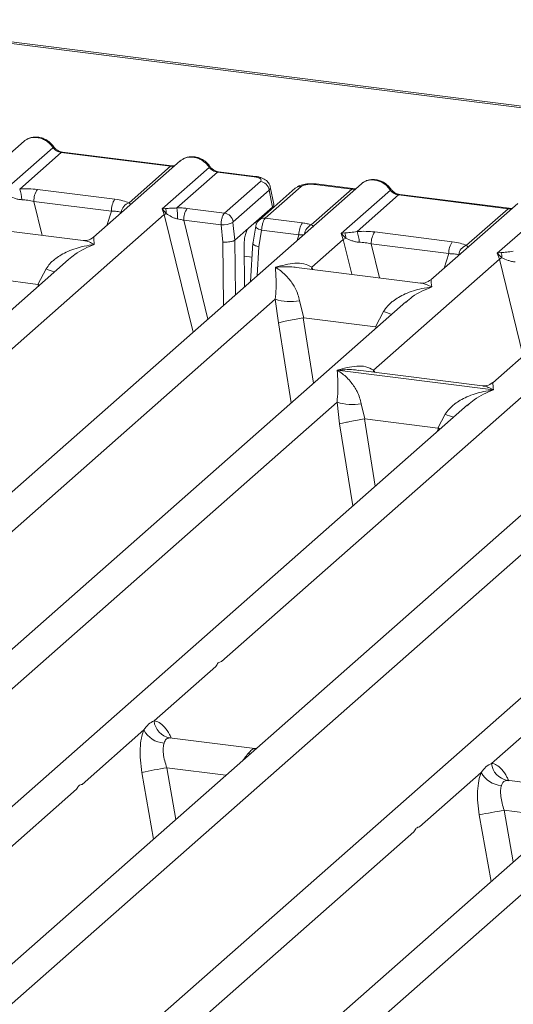
# Model space of a CAD drawing. Units: millimetres. Extents: x 5 to 415, y 5 to 292.
# Drawn here: x 324 to 328, y 121 to 130 of the extents above; entities that cross this region are included whole.
import ezdxf

# ---------------------------------------------------------------- set-up
doc = ezdxf.new("R2010")
doc.units = ezdxf.units.MM

msp = doc.modelspace()

# ---------------------------------------------------------------- linework, layer by layer
at = {"color": 7, "linetype": 'Continuous', "lineweight": 15}
for p, q in [((339.70113, 128.00915), (284.97939, 134.90344)), ((339.73238, 128.02148), (285.01064, 134.91578)), ((323.91302, 129.09894), (322.21783, 127.60392)), ((323.72132, 128.6311), (324.18279, 129.03808)), ((324.25971, 128.99314), (323.87164, 128.6509)), ((325.2838, 128.86412), (324.25971, 128.99314)), ((325.29473, 128.86844), (324.27065, 128.99746)), ((325.3746, 128.9148), (324.56274, 128.1988)), ((324.89573, 128.52187), (325.2838, 128.86412)), ((325.2042, 128.46574), (325.64438, 128.85394)), ((325.7213, 128.809), (325.3423, 128.47475)), ((326.06664, 128.76549), (325.7213, 128.809)), ((326.07758, 128.76981), (325.73223, 128.81332)), ((327.07004, 128.70119), (316.6604, 119.52076)), ((325.78756, 128.42599), (326.12426, 128.72294)), ((326.63389, 128.69402), (326.97923, 128.65051)), ((326.99017, 128.65483), (326.64482, 128.69834)), ((324.0373, 128.6465), (324.76276, 128.55511)), ((326.20532, 128.64172), (325.86861, 128.34477)), ((326.44837, 128.65795), (326.11166, 128.361)), ((326.50624, 128.67482), (326.16954, 128.37787)), ((326.23696, 128.48179), (326.20532, 128.64172)), ((326.24866, 128.50812), (326.21634, 128.67147)), ((326.60024, 128.31627), (326.97923, 128.65051)), ((326.87834, 128.23335), (327.33981, 128.64033)), ((327.41673, 128.59539), (327.02866, 128.25315)), ((327.41673, 128.59539), (328.44082, 128.46637)), ((328.45176, 128.47069), (327.42767, 128.59971)), ((324.7297, 128.44372), (324.00424, 128.53512)), ((328.53162, 128.51705), (327.71976, 127.80105)), ((315.69999, 120.01144), (325.22479, 128.41152)), ((325.23526, 128.46942), (325.2042, 128.46574)), ((325.22479, 128.41152), (325.2042, 128.46574)), ((325.2042, 128.46574), (325.24331, 128.42143)), ((325.78756, 128.42599), (325.43924, 128.46988)), ((326.01241, 128.28376), (326.23696, 128.48179)), ((328.05275, 128.12413), (328.44082, 128.46637)), ((328.33993, 128.04921), (328.8014, 128.45619)), ((324.46643, 128.16903), (323.30491, 128.31536)), ((325.75526, 128.31451), (325.40617, 128.35849)), ((325.7728, 128.15329), (325.75526, 128.31451)), ((325.88519, 128.17158), (325.86717, 128.33725)), ((326.16954, 128.37787), (326.51786, 128.33399)), ((329.99321, 128.33291), (328.29802, 126.83789)), ((326.01241, 128.28376), (325.88542, 128.17176)), ((326.08023, 128.30227), (326.05246, 128.13369)), ((326.11004, 128.1108), (326.13571, 128.26658)), ((326.13571, 128.26658), (326.48479, 128.2226)), ((326.91281, 128.23952), (326.87834, 128.23335)), ((326.8985, 128.17876), (326.87834, 128.23335)), ((326.87834, 128.23335), (326.92285, 128.19204)), ((327.19433, 128.24876), (327.91979, 128.15736)), ((325.88519, 128.17158), (325.88542, 128.17176)), ((325.9754, 127.73581), (325.97213, 128.13477)), ((326.05407, 128.14605), (326.03257, 127.78623)), ((326.60382, 127.91887), (326.8985, 128.17876)), ((327.16126, 128.13737), (327.88672, 128.04598)), ((328.3744, 128.05538), (328.33993, 128.04921)), ((328.36009, 127.99461), (328.33993, 128.04921)), ((328.33993, 128.04921), (328.38443, 128.0079)), ((324.3284, 127.99214), (316.01116, 120.65702)), ((324.32972, 127.99047), (324.31978, 127.98225)), ((327.18208, 126.95571), (328.36009, 127.99461)), ((333.15023, 127.93516), (322.7406, 118.75472)), ((324.04278, 127.75856), (324.11895, 127.90335)), ((327.62345, 127.77128), (326.46194, 127.91762)), ((323.37195, 127.84308), (324.04278, 127.75856)), ((324.04905, 127.75686), (324.04278, 127.75856)), ((327.48542, 127.59439), (319.16819, 120.25927)), ((321.78018, 119.2454), (331.30498, 127.64549)), ((322.83536, 124.5954), (326.26341, 127.61866)), ((326.26341, 127.61866), (326.29172, 127.3971)), ((326.48873, 127.60478), (326.52898, 127.44533)), ((327.48675, 127.59272), (327.4768, 127.5845)), ((327.19981, 127.36081), (327.27597, 127.5056)), ((326.52898, 127.44533), (326.52255, 127.44523)), ((326.52898, 127.44533), (327.19981, 127.36081)), ((327.20607, 127.35911), (327.19981, 127.36081)), ((330.40859, 127.2261), (322.09136, 119.89099)), ((325.75853, 124.22712), (329.18658, 127.25037)), ((326.84353, 126.95454), (326.84273, 126.95436)), ((326.84329, 126.95485), (326.84353, 126.95454)), ((328.30407, 126.77053), (326.84353, 126.95454)), ((328.20171, 126.80812), (327.0402, 126.95446)), ((333.56562, 126.82836), (325.24838, 119.49324)), ((328.30407, 126.77053), (328.30487, 126.77071)), ((328.30431, 126.77022), (328.30407, 126.77053)), ((320.39771, 120.97246), (326.84111, 126.655)), ((326.84111, 126.655), (326.86539, 126.45359)), ((328.06313, 126.63073), (321.51365, 120.85464)), ((327.06643, 126.64113), (327.10111, 126.49836)), ((328.06445, 126.62906), (328.0545, 126.62085)), ((327.10111, 126.49836), (327.09678, 126.49829)), ((327.10111, 126.49836), (327.78483, 126.41221)), ((327.78483, 126.41221), (327.85367, 126.54194)), ((327.78483, 126.41221), (327.78905, 126.41107)), ((327.80512, 126.40319), (327.78905, 126.41107)), ((326.4779, 120.20643), (332.9213, 125.88897)), ((325.12895, 123.67188), (325.70719, 124.18184)), ((328.28597, 123.27413), (328.86421, 123.78409)), ((324.4548, 123.07734), (325.03304, 123.5873)), ((326.07315, 123.41317), (325.2743, 123.51382)), ((326.06423, 123.41403), (326.08465, 123.41274)), ((326.0656, 123.41295), (326.06787, 123.41117)), ((327.61183, 122.67959), (328.19007, 123.18955)), ((329.23018, 123.01542), (328.43133, 123.11607)), ((320.97541, 120.00881), (324.40346, 123.03206)), ((324.13244, 119.61106), (327.56048, 122.63431))]:
    msp.add_line(p, q, dxfattribs=at)
at = {"color": 8, "linetype": 'Continuous', "lineweight": 15}
for p, q in [((324.00424, 128.53512), (324.08178, 128.21749)), ((324.6871, 128.30848), (324.7297, 128.44372)), ((325.22479, 128.41152), (325.49349, 127.31081)), ((325.40617, 128.35849), (325.63209, 127.43304)), ((326.06998, 128.33453), (326.09004, 128.332)), ((326.46841, 128.17061), (326.48479, 128.2226)), ((325.77765, 127.56141), (325.7728, 128.15329)), ((325.88961, 127.66015), (325.88542, 128.17176)), ((326.8985, 128.17876), (326.97813, 127.85258)), ((327.16126, 128.13737), (327.2388, 127.81974)), ((326.09388, 127.8403), (326.11004, 128.1108)), ((327.84412, 127.91073), (327.88672, 128.04598)), ((325.97305, 128.02195), (326.04611, 128.01274)), ((328.36009, 127.99461), (328.58144, 127.08785)), ((326.60382, 127.91887), (326.60088, 127.90011)), ((326.61398, 127.89846), (326.60382, 127.91887)), ((324.04303, 127.74046), (324.04905, 127.75686)), ((326.29172, 127.3971), (326.41316, 126.64874)), ((326.52255, 127.44523), (326.62192, 126.83285)), ((327.20005, 127.34272), (327.20607, 127.35911)), ((327.18208, 126.95571), (327.17914, 126.93695)), ((327.18208, 126.95571), (327.19314, 126.93519)), ((327.09678, 126.49829), (327.19896, 125.86861)), ((326.86539, 126.45359), (326.9902, 125.6845)), ((327.77709, 126.37848), (327.78905, 126.41107)), ((325.28295, 123.51156), (325.27698, 123.51321)), ((326.02833, 123.36307), (326.00942, 123.3657)), ((326.06423, 123.41403), (326.0656, 123.41295)), ((325.01506, 123.18915), (325.1246, 122.56606)), ((325.24815, 123.2328), (325.33304, 122.74989)), ((325.24815, 123.2328), (325.80156, 123.16308)), ((328.43998, 123.11381), (328.434, 123.11546)), ((328.17209, 122.79141), (328.28162, 122.16831)), ((328.40518, 122.83505), (328.49007, 122.35214)), ((328.40518, 122.83505), (328.95858, 122.76533))]:
    msp.add_line(p, q, dxfattribs=at)
at = {"color": 8, "linetype": 'Continuous', "lineweight": 15, "flags": 128}
for points in [[(325.29413, 128.86849), (325.2893, 128.86766), (325.2838, 128.86412)], [(326.06664, 128.76549), (326.07215, 128.76903), (326.07747, 128.76982)], [(326.98957, 128.65489), (326.98474, 128.65405), (326.97923, 128.65051)], [(328.45116, 128.47075), (328.44632, 128.46991), (328.44082, 128.46637)], [(326.13571, 128.26658), (326.12063, 128.27124), (326.1073, 128.27653), (326.09622, 128.28226), (326.08781, 128.28821), (326.08239, 128.29415), (326.08017, 128.29986), (326.08023, 128.30227)]]:
    msp.add_lwpolyline(points, dxfattribs=at)
at = {"color": 7, "linetype": 'Continuous', "lineweight": 15, "flags": 128}
for points in [[(325.29473, 128.86844), (325.29463, 128.86845), (325.29413, 128.86849)], [(326.99017, 128.65483), (326.99007, 128.65484), (326.98957, 128.65489)], [(328.45176, 128.47069), (328.45165, 128.4707), (328.45116, 128.47075)]]:
    msp.add_lwpolyline(points, dxfattribs=at)
at = {"color": 8, "linetype": 'Continuous', "lineweight": 15}
for centre, radius, start, end in [((324.17458, 129.04766), 0.01261, 310.599189, 11.763623), ((324.26952, 128.98432), 0.01319, 85.077411, 138.008977), ((325.63616, 128.86352), 0.01262, 310.615524, 11.71168), ((325.7311, 128.80017), 0.01319, 85.077411, 138.008977), ((326.64369, 128.6852), 0.01319, 85.077411, 138.008977), ((326.49587, 128.60269), 0.07287, 81.816047, 130.686746), ((327.33161, 128.64991), 0.01261, 310.599189, 11.763623), ((327.42654, 128.58657), 0.01319, 85.077411, 138.008977), ((326.15916, 128.30576), 0.07285, 81.813672, 130.854867), ((326.64771, 128.21411), 0.11265, 114.925981, 171.669153), ((324.49637, 128.82367), 0.99471, 247.701532, 252.425423), ((327.6534, 128.42592), 0.99471, 247.701532, 252.425423), ((328.2311, 127.46227), 0.99471, 247.701532, 252.425423)]:
    msp.add_arc(centre, radius, start, end, dxfattribs=at)
at = {"color": 7, "linetype": 'Continuous', "lineweight": 15}
for centre, radius, start, end in [((326.1103, 128.62796), 0.096, 8.238558, 81.638569), ((323.62964, 128.55318), 0.26099, 359.5395, 21.987769), ((324.18339, 128.54254), 0.1793, 144.560865, 182.371342), ((324.90884, 128.45114), 0.1793, 144.560865, 182.371342), ((324.93001, 128.4185), 0.10891, 108.34777, 171.96804), ((325.29647, 128.29981), 0.13273, 113.607556, 122.687842), ((325.13808, 128.42843), 0.10547, 356.19455, 22.86461), ((324.5343, 128.37619), 0.81399, 359.672727, 6.95488), ((325.58532, 128.36591), 0.1793, 144.560865, 182.371342), ((325.7736, 128.33101), 0.096, 8.238558, 81.638569), ((325.76093, 128.57341), 0.25896, 268.743447, 294.219687), ((326.66394, 128.23002), 0.1793, 144.560865, 182.371342), ((326.81679, 128.19443), 0.10609, 358.710686, 25.154199), ((326.78666, 128.15543), 0.26099, 359.5395, 21.987769), ((327.34041, 128.14479), 0.1793, 144.560865, 182.371342), ((327.00007, 128.02154), 0.18717, 114.365746, 122.863187), ((328.06587, 128.05339), 0.1793, 144.560865, 182.371342), ((328.08703, 128.02075), 0.10891, 108.34777, 171.96804), ((328.27837, 128.01028), 0.10609, 358.710686, 25.154199), ((328.46165, 127.83739), 0.18717, 114.365746, 122.863187), ((326.4064, 128.10436), 0.50632, 253.595158, 279.357393), ((326.9841, 127.14071), 0.50632, 253.595159, 279.357397), ((325.30653, 123.68917), 0.17842, 185.561469, 260.467765), ((325.2347, 123.69155), 0.22701, 207.336565, 266.837239), ((328.46355, 123.29142), 0.17842, 185.561469, 260.467765), ((325.96512, 118.75999), 4.52991, 99.106678, 102.106458), ((328.39173, 123.2938), 0.22701, 207.336565, 266.837239), ((329.12214, 118.36224), 4.52991, 99.106678, 102.106458)]:
    msp.add_arc(centre, radius, start, end, dxfattribs=at)
for points, knots in [([(324.18693, 129.05024), (324.1798, 129.05944), (324.16545, 129.07795), (324.13713, 129.10121), (324.10497, 129.1198), (324.06966, 129.13243), (324.03277, 129.13839), (323.99592, 129.13695), (323.96033, 129.12853), (323.93965, 129.1169), (323.92927, 129.11107)], [0, 0, 0, 0, 0.1205022, 0.2424022, 0.3656627, 0.4902431, 0.6160843, 0.7430936, 0.8711311, 1, 1, 1, 1]), ([(323.91306, 129.09738), (323.91535, 129.10005), (323.9207, 129.10629), (323.9284, 129.10974), (323.93281, 129.11172)], [0, 0, 0, 0, 0.426963, 1, 1, 1, 1]), ([(324.27052, 128.99748), (324.26271, 128.999), (324.24701, 129.00206), (324.22407, 129.01369), (324.20303, 129.02963), (324.19232, 129.04334), (324.18693, 129.05024)], [0, 0, 0, 0, 0.24619908, 0.49479813, 0.74608013, 1, 1, 1, 1]), ([(324.18279, 129.03808), (324.18797, 129.03211), (324.19792, 129.02064), (324.21726, 129.00715), (324.23805, 128.99724), (324.25255, 128.9945), (324.25971, 128.99314)], [0, 0, 0, 0, 0.2621122, 0.50343836, 0.75475305, 1, 1, 1, 1]), ([(325.64851, 128.86609), (325.64138, 128.87529), (325.62704, 128.8938), (325.59872, 128.91706), (325.56655, 128.93566), (325.53124, 128.94829), (325.49435, 128.95424), (325.45751, 128.95281), (325.42191, 128.94439), (325.40123, 128.93276), (325.39086, 128.92693)], [0, 0, 0, 0, 0.1205022, 0.2424022, 0.3656627, 0.4902431, 0.6160843, 0.7430936, 0.8711311, 1, 1, 1, 1]), ([(325.32423, 128.87038), (325.32366, 128.87009), (325.31649, 128.86646), (325.30509, 128.8675), (325.2946, 128.86845)], [0, 0, 0, 0, 0.0798653, 1, 1, 1, 1]), ([(325.3944, 128.92757), (325.38999, 128.9256), (325.38229, 128.92215), (325.37693, 128.9159), (325.37464, 128.91323)], [0, 0, 0, 0, 0.5729996, 1, 1, 1, 1]), ([(325.7321, 128.81333), (325.72429, 128.81486), (325.7086, 128.81792), (325.68565, 128.82955), (325.66461, 128.84548), (325.6539, 128.8592), (325.64851, 128.86609)], [0, 0, 0, 0, 0.2461991, 0.4947981, 0.7460801, 1, 1, 1, 1]), ([(325.64438, 128.85394), (325.64956, 128.84797), (325.65951, 128.83649), (325.67885, 128.823), (325.69963, 128.81309), (325.71413, 128.81035), (325.7213, 128.809)], [0, 0, 0, 0, 0.2621122, 0.5034384, 0.7547531, 1, 1, 1, 1]), ([(326.21649, 128.67067), (326.21343, 128.68096), (326.20643, 128.70449), (326.17978, 128.73332), (326.14422, 128.75335), (326.10789, 128.76498), (326.08768, 128.7682), (326.07745, 128.76982)], [0, 0, 0, 0, 0.1846777, 0.4221707, 0.6989156, 0.8475891, 1, 1, 1, 1]), ([(326.12426, 128.72294), (326.12746, 128.727), (326.13237, 128.73325), (326.12905, 128.7419), (326.12268, 128.74831), (326.11248, 128.75414), (326.09521, 128.7607), (326.07788, 128.7636), (326.06664, 128.76549)], [0, 0, 0, 0, 0.2403446, 0.3700732, 0.4999999, 0.6295096, 0.7596554, 1, 1, 1, 1]), ([(326.64469, 128.69836), (326.6348, 128.69935), (326.61541, 128.70129), (326.5759, 128.70123), (326.52954, 128.69561), (326.48702, 128.68386), (326.4686, 128.67106), (326.46176, 128.66631)], [0, 0, 0, 0, 0.153122, 0.3000979, 0.5786372, 0.843524, 1, 1, 1, 1]), ([(326.63389, 128.69402), (326.62172, 128.69509), (326.60298, 128.69673), (326.577, 128.69562), (326.5578, 128.6935), (326.5403, 128.6901), (326.52062, 128.68434), (326.5119, 128.67856), (326.50624, 128.67482)], [0, 0, 0, 0, 0.2403446, 0.3700732, 0.4999999, 0.6295096, 0.7596554, 1, 1, 1, 1]), ([(327.07008, 128.69963), (327.07237, 128.7023), (327.07773, 128.70855), (327.08543, 128.71199), (327.08984, 128.71397)], [0, 0, 0, 0, 0.42696303, 1, 1, 1, 1]), ([(327.34395, 128.65249), (327.33682, 128.66169), (327.32248, 128.6802), (327.29416, 128.70346), (327.26199, 128.72206), (327.22668, 128.73469), (327.18979, 128.74064), (327.15295, 128.7392), (327.11735, 128.73078), (327.09667, 128.71916), (327.0863, 128.71333)], [0, 0, 0, 0, 0.1205022, 0.2424022, 0.3656627, 0.4902431, 0.6160843, 0.7430936, 0.8711311, 1, 1, 1, 1]), ([(323.76582, 128.58979), (323.78362, 128.5813), (323.81018, 128.56864), (323.8544, 128.55434), (323.87871, 128.55215), (323.89062, 128.55108)], [0, 0, 0, 0, 0.508694, 0.7592559, 1, 1, 1, 1]), ([(323.87164, 128.6509), (323.89957, 128.65214), (323.95573, 128.65464), (324.01002, 128.64923), (324.0373, 128.6465)], [0, 0, 0, 0, 0.4974113, 1, 1, 1, 1]), ([(327.01967, 128.65677), (327.0191, 128.65648), (327.01192, 128.65286), (327.00053, 128.65389), (326.99004, 128.65485)], [0, 0, 0, 0, 0.07986527, 1, 1, 1, 1]), ([(327.33981, 128.64033), (327.345, 128.63436), (327.35495, 128.62289), (327.37429, 128.6094), (327.39507, 128.59949), (327.40957, 128.59675), (327.41673, 128.59539)], [0, 0, 0, 0, 0.2621122, 0.5034384, 0.7547531, 1, 1, 1, 1]), ([(327.42754, 128.59973), (327.41973, 128.60125), (327.40403, 128.60431), (327.38109, 128.61595), (327.36005, 128.63188), (327.34934, 128.64559), (327.34395, 128.65249)], [0, 0, 0, 0, 0.2461991, 0.4947981, 0.7460801, 1, 1, 1, 1]), ([(323.89062, 128.55108), (323.90975, 128.55), (323.94844, 128.54783), (323.98551, 128.53939), (324.00424, 128.53512)], [0, 0, 0, 0, 0.4945789, 1, 1, 1, 1]), ([(324.76276, 128.55511), (324.78863, 128.55113), (324.84008, 128.54322), (324.87724, 128.52897), (324.89573, 128.52187)], [0, 0, 0, 0, 0.50258866, 1, 1, 1, 1]), ([(326.23696, 128.48179), (326.24047, 128.48583), (326.2474, 128.49379), (326.25165, 128.50291), (326.24824, 128.5074), (326.24786, 128.50791)], [0, 0, 0, 0, 0.4771874, 0.9405554, 1, 1, 1, 1]), ([(324.7297, 128.44372), (324.74763, 128.44337), (324.78309, 128.44267), (324.80924, 128.43668), (324.82217, 128.43372)], [0, 0, 0, 0, 0.5054211, 1, 1, 1, 1]), ([(325.3423, 128.47475), (325.33299, 128.47377), (325.31256, 128.47161), (325.27423, 128.47085), (325.25108, 128.47), (325.23526, 128.46942)], [0, 0, 0, 0, 0.2091848, 0.4593551, 1, 1, 1, 1]), ([(325.24331, 128.42143), (325.25842, 128.4112), (325.28085, 128.39601), (325.31789, 128.37799), (325.33839, 128.37364), (325.34827, 128.37154)], [0, 0, 0, 0, 0.516532, 0.766803, 1, 1, 1, 1]), ([(325.43924, 128.46988), (325.42341, 128.47156), (325.39188, 128.47491), (325.35879, 128.47481), (325.3423, 128.47475)], [0, 0, 0, 0, 0.5017781, 1, 1, 1, 1]), ([(325.75526, 128.31451), (325.75554, 128.32148), (325.75608, 128.33505), (325.75966, 128.36126), (325.76656, 128.38947), (325.77692, 128.41401), (325.78418, 128.42219), (325.78756, 128.42599)], [0, 0, 0, 0, 0.151865, 0.2961639, 0.5607312, 0.7953832, 1, 1, 1, 1]), ([(328.48126, 128.47263), (328.48068, 128.47234), (328.47351, 128.46872), (328.46211, 128.46975), (328.45162, 128.47071)], [0, 0, 0, 0, 0.0798653, 1, 1, 1, 1]), ([(325.34827, 128.37154), (325.35739, 128.37011), (325.37723, 128.367), (325.39602, 128.36148), (325.40617, 128.35849)], [0, 0, 0, 0, 0.4592741, 1, 1, 1, 1]), ([(325.86861, 128.34477), (325.86834, 128.34443), (325.86781, 128.34377), (325.86728, 128.34191), (325.86701, 128.33964), (325.86711, 128.33806), (325.86717, 128.33725)], [0, 0, 0, 0, 0.251533, 0.4958688, 0.7405123, 1, 1, 1, 1]), ([(326.1116, 128.36094), (326.10718, 128.35648), (326.09881, 128.34804), (326.08974, 128.33235), (326.08331, 128.31663), (326.08119, 128.30654), (326.08015, 128.30157)], [0, 0, 0, 0, 0.2864712, 0.5420831, 0.7748254, 1, 1, 1, 1]), ([(326.16954, 128.37787), (326.16614, 128.37406), (326.15883, 128.3659), (326.14816, 128.34139), (326.14087, 128.31323), (326.13689, 128.28708), (326.13611, 128.27353), (326.13571, 128.26658)], [0, 0, 0, 0, 0.2046168, 0.4392688, 0.7038361, 0.8481349, 1, 1, 1, 1]), ([(326.60024, 128.31627), (326.58797, 128.31994), (326.56336, 128.32732), (326.53306, 128.33176), (326.51786, 128.33399)], [0, 0, 0, 0, 0.4982219, 1, 1, 1, 1]), ([(326.61788, 128.29522), (326.61953, 128.29758), (326.62196, 128.30105), (326.61318, 128.30774), (326.60428, 128.3136), (326.60024, 128.31627)], [0, 0, 0, 0, 0.5394894, 0.7903161, 1, 1, 1, 1]), ([(325.97213, 128.13477), (325.97257, 128.14973), (325.9735, 128.18077), (325.98261, 128.22675), (325.99618, 128.26466), (326.00714, 128.27755), (326.01241, 128.28376)], [0, 0, 0, 0, 0.2410566, 0.5000964, 0.7590765, 1, 1, 1, 1]), ([(326.48479, 128.2226), (326.49465, 128.22306), (326.51287, 128.22392), (326.52795, 128.22263), (326.53488, 128.22204)], [0, 0, 0, 0, 0.5407259, 1, 1, 1, 1]), ([(327.02866, 128.25315), (327.00723, 128.25012), (326.9615, 128.24365), (326.9297, 128.24095), (326.91281, 128.23952)], [0, 0, 0, 0, 0.4687806, 1, 1, 1, 1]), ([(327.02866, 128.25315), (327.0566, 128.25439), (327.11276, 128.25689), (327.16704, 128.25148), (327.19433, 128.24876)], [0, 0, 0, 0, 0.4974113, 1, 1, 1, 1]), ([(324.11895, 127.90335), (324.13043, 127.92047), (324.14834, 127.94717), (324.18022, 127.97802), (324.21432, 128.00621), (324.26135, 128.03699), (324.32501, 128.06924), (324.39774, 128.09645), (324.48089, 128.11906), (324.53835, 128.1272), (324.56959, 128.13162)], [0, 0, 0, 0, 0.1158957, 0.1806634, 0.2504066, 0.367047, 0.500142, 0.658792, 0.8145253, 1, 1, 1, 1]), ([(324.56367, 128.1996), (324.54454, 128.18785), (324.50867, 128.16583), (324.4792, 128.16809), (324.46544, 128.16915)], [0, 0, 0, 0, 0.533456, 1, 1, 1, 1]), ([(325.88519, 128.17158), (325.88008, 128.16891), (325.87229, 128.16483), (325.85486, 128.16027), (325.83645, 128.15669), (325.81517, 128.15417), (325.79225, 128.15294), (325.77957, 128.15316), (325.7728, 128.15329)], [0, 0, 0, 0, 0.2422841, 0.3692032, 0.4996205, 0.7095144, 0.8447858, 1, 1, 1, 1]), ([(326.11004, 128.1108), (326.10364, 128.11233), (326.09167, 128.11521), (326.07454, 128.12149), (326.0621, 128.12826), (326.05576, 128.13496), (326.05287, 128.13945), (326.05445, 128.14165), (326.05488, 128.14225)], [0, 0, 0, 0, 0.19258214, 0.36042732, 0.62088798, 0.78270594, 0.9401887, 1, 1, 1, 1]), ([(326.92285, 128.19204), (326.94064, 128.18356), (326.96721, 128.1709), (327.01142, 128.1566), (327.03573, 128.15441), (327.04764, 128.15333)], [0, 0, 0, 0, 0.508694, 0.7592559, 1, 1, 1, 1]), ([(327.04764, 128.15333), (327.06678, 128.15226), (327.10547, 128.15008), (327.14253, 128.14164), (327.16126, 128.13737)], [0, 0, 0, 0, 0.4945789, 1, 1, 1, 1]), ([(327.91979, 128.15736), (327.94565, 128.15338), (327.99711, 128.14547), (328.03427, 128.13122), (328.05275, 128.12413)], [0, 0, 0, 0, 0.5025887, 1, 1, 1, 1]), ([(327.88672, 128.04598), (327.90465, 128.04562), (327.94012, 128.04492), (327.96626, 128.03893), (327.97919, 128.03597)], [0, 0, 0, 0, 0.5054211, 1, 1, 1, 1]), ([(328.49025, 128.06901), (328.46881, 128.06597), (328.42308, 128.0595), (328.39129, 128.05681), (328.3744, 128.05538)], [0, 0, 0, 0, 0.4687806, 1, 1, 1, 1]), ([(326.26503, 127.91801), (326.32624, 127.93504), (326.41808, 127.96059), (326.53482, 127.95666), (326.58084, 127.93146), (326.60382, 127.91887)], [0, 0, 0, 0, 0.5002154, 0.7504603, 1, 1, 1, 1]), ([(328.38443, 128.0079), (328.40223, 127.99941), (328.42879, 127.98675), (328.47301, 127.97245), (328.49731, 127.97027), (328.50922, 127.96919)], [0, 0, 0, 0, 0.508694, 0.7592559, 1, 1, 1, 1]), ([(326.26341, 127.61866), (326.26629, 127.65405), (326.27207, 127.72494), (326.27069, 127.83061), (326.26729, 127.88305), (326.26503, 127.91801)], [0, 0, 0, 0, 0.2495397, 0.4997846, 1, 1, 1, 1]), ([(326.26503, 127.91801), (326.28152, 127.90758), (326.31186, 127.88838), (326.35552, 127.8498), (326.39318, 127.80867), (326.42542, 127.76437), (326.45282, 127.71667), (326.4757, 127.66498), (326.4846, 127.62384), (326.48873, 127.60478)], [0, 0, 0, 0, 0.1854954, 0.341249, 0.4999313, 0.6330356, 0.7497032, 0.8840832, 1, 1, 1, 1]), ([(327.7207, 127.80185), (327.70156, 127.79011), (327.66569, 127.76808), (327.63622, 127.77035), (327.62247, 127.7714)], [0, 0, 0, 0, 0.53345599, 1, 1, 1, 1]), ([(327.27597, 127.5056), (327.28746, 127.52272), (327.30536, 127.54942), (327.33724, 127.58027), (327.37135, 127.60846), (327.41837, 127.63924), (327.48203, 127.6715), (327.55476, 127.6987), (327.63792, 127.72131), (327.69538, 127.72945), (327.72661, 127.73387)], [0, 0, 0, 0, 0.1158957, 0.1806634, 0.2504066, 0.367047, 0.500142, 0.658792, 0.8145253, 1, 1, 1, 1]), ([(326.52255, 127.44523), (326.50113, 127.44148), (326.45615, 127.4336), (326.3871, 127.41977), (326.32667, 127.40645), (326.30338, 127.40022), (326.29172, 127.3971)], [0, 0, 0, 0, 0.2380074, 0.4998419, 0.749633, 1, 1, 1, 1]), ([(326.84111, 126.655), (326.84399, 126.6904), (326.84978, 126.76129), (326.84839, 126.86695), (326.84499, 126.9194), (326.84273, 126.95436)], [0, 0, 0, 0, 0.2495397, 0.4997846, 1, 1, 1, 1]), ([(326.84273, 126.95436), (326.85922, 126.94392), (326.88956, 126.92472), (326.93322, 126.88614), (326.97088, 126.84502), (327.00312, 126.80072), (327.03052, 126.75301), (327.0534, 126.70132), (327.06231, 126.66018), (327.06643, 126.64113)], [0, 0, 0, 0, 0.1854953, 0.341249, 0.4999313, 0.6330356, 0.7497032, 0.8840832, 1, 1, 1, 1]), ([(326.84329, 126.95485), (326.9045, 126.97188), (326.99634, 126.99743), (327.11308, 126.9935), (327.1591, 126.96829), (327.18208, 126.95571)], [0, 0, 0, 0, 0.5002154, 0.7504603, 1, 1, 1, 1]), ([(328.29896, 126.83869), (328.27982, 126.82694), (328.24395, 126.80492), (328.21448, 126.80719), (328.20073, 126.80824)], [0, 0, 0, 0, 0.533456, 1, 1, 1, 1]), ([(327.85367, 126.54194), (327.86516, 126.55907), (327.88306, 126.58577), (327.91494, 126.61662), (327.94905, 126.64481), (327.99607, 126.67559), (328.05973, 126.70784), (328.13246, 126.73505), (328.21562, 126.75766), (328.27308, 126.76579), (328.30431, 126.77022)], [0, 0, 0, 0, 0.1158957, 0.1806634, 0.2504066, 0.367047, 0.500142, 0.658792, 0.8145254, 1, 1, 1, 1]), ([(327.09678, 126.49829), (327.07537, 126.49462), (327.03042, 126.48693), (326.96721, 126.47509), (326.92094, 126.46577), (326.88737, 126.45875), (326.87324, 126.45543), (326.86539, 126.45359)], [0, 0, 0, 0, 0.2378074, 0.4993711, 0.6786173, 0.8216371, 1, 1, 1, 1]), ([(325.03304, 123.5873), (325.04742, 123.60668), (325.07616, 123.64544), (325.11135, 123.66307), (325.12895, 123.67188)], [0, 0, 0, 0, 0.5000868, 1, 1, 1, 1]), ([(325.03304, 123.5873), (325.0246, 123.56259), (325.00764, 123.51293), (324.99744, 123.4137), (324.99835, 123.30375), (325.00948, 123.22745), (325.01506, 123.18915)], [0, 0, 0, 0, 0.2465276, 0.4953452, 0.7466484, 1, 1, 1, 1]), ([(325.22218, 123.46488), (325.21908, 123.45092), (325.21261, 123.4218), (325.21528, 123.36365), (325.22657, 123.29896), (325.24099, 123.25477), (325.24815, 123.2328)], [0, 0, 0, 0, 0.23354, 0.4868676, 0.7448441, 1, 1, 1, 1]), ([(325.27698, 123.51321), (325.26463, 123.51137), (325.23991, 123.50769), (325.22809, 123.47916), (325.22218, 123.46488)], [0, 0, 0, 0, 0.4995631, 1, 1, 1, 1]), ([(326.00942, 123.3657), (326.02179, 123.37916), (326.04651, 123.40607), (326.05832, 123.41138), (326.06423, 123.41403)], [0, 0, 0, 0, 0.5004369, 1, 1, 1, 1]), ([(328.19007, 123.18955), (328.20444, 123.20893), (328.23318, 123.24769), (328.26837, 123.26532), (328.28597, 123.27413)], [0, 0, 0, 0, 0.4999132, 1, 1, 1, 1]), ([(328.19007, 123.18955), (328.18163, 123.16484), (328.16467, 123.11518), (328.15446, 123.01596), (328.15537, 122.906), (328.1665, 122.82971), (328.17209, 122.79141)], [0, 0, 0, 0, 0.2465276, 0.4953452, 0.7466484, 1, 1, 1, 1]), ([(328.3792, 123.06713), (328.3761, 123.05317), (328.36964, 123.02405), (328.37231, 122.9659), (328.38359, 122.90121), (328.39801, 122.85702), (328.40518, 122.83505)], [0, 0, 0, 0, 0.23354, 0.4868676, 0.7448441, 1, 1, 1, 1]), ([(328.434, 123.11546), (328.42163, 123.11362), (328.39692, 123.10993), (328.3851, 123.08139), (328.3792, 123.06713)], [0, 0, 0, 0, 0.5004369, 1, 1, 1, 1])]:
    msp.add_open_spline(points, degree=3, knots=knots, dxfattribs=at)
at = {"color": 8, "linetype": 'Continuous', "lineweight": 15}
for points, knots in [([(323.93281, 129.11172), (323.94033, 129.11634), (323.95891, 129.12775), (323.99418, 129.13491), (324.03466, 129.13464), (324.0757, 129.12484), (324.11582, 129.10552), (324.15379, 129.07674), (324.17299, 129.05115), (324.18279, 129.03808)], [0, 0, 0, 0, 0.1011331, 0.2497932, 0.3916807, 0.5335723, 0.6822338, 0.8376998, 1, 1, 1, 1]), ([(325.2838, 128.86412), (325.2909, 128.8636), (325.30424, 128.86261), (325.31583, 128.86611), (325.32125, 128.86774)], [0, 0, 0, 0, 0.5330433, 1, 1, 1, 1]), ([(325.64438, 128.85394), (325.63457, 128.86701), (325.61537, 128.8926), (325.5774, 128.92138), (325.53729, 128.9407), (325.49624, 128.9505), (325.45577, 128.95077), (325.42049, 128.94361), (325.40192, 128.9322), (325.3944, 128.92757)], [0, 0, 0, 0, 0.16229973, 0.31776552, 0.46642695, 0.60831867, 0.75020289, 0.89886181, 1, 1, 1, 1]), ([(327.08984, 128.71397), (327.09736, 128.71859), (327.11593, 128.73001), (327.15121, 128.73716), (327.19168, 128.73689), (327.23273, 128.72709), (327.27284, 128.70777), (327.31081, 128.67899), (327.33001, 128.6534), (327.33981, 128.64033)], [0, 0, 0, 0, 0.1011331, 0.2497932, 0.3916807, 0.5335723, 0.6822338, 0.8376998, 1, 1, 1, 1]), ([(326.21596, 128.67064), (326.21619, 128.67031), (326.22237, 128.66158), (326.21368, 128.65146), (326.20532, 128.64172)], [0, 0, 0, 0, 0.037861, 1, 1, 1, 1]), ([(326.97923, 128.65051), (326.98634, 128.64999), (326.99967, 128.64901), (327.01127, 128.65251), (327.01669, 128.65414)], [0, 0, 0, 0, 0.5330433, 1, 1, 1, 1]), ([(324.90856, 128.50378), (324.90863, 128.50394), (324.9102, 128.50746), (324.9028, 128.51483), (324.89573, 128.52187)], [0, 0, 0, 0, 0.044048, 1, 1, 1, 1]), ([(328.44082, 128.46637), (328.44793, 128.46585), (328.46126, 128.46487), (328.47286, 128.46836), (328.47827, 128.47)], [0, 0, 0, 0, 0.5330433, 1, 1, 1, 1]), ([(324.56959, 128.13162), (324.50753, 128.10641), (324.42426, 128.07259), (324.34892, 128.00714), (324.32972, 127.99047)], [0, 0, 0, 0, 0.74523446, 1, 1, 1, 1]), ([(324.56959, 128.13162), (324.55313, 128.14005), (324.52285, 128.15556), (324.4881, 128.16661), (324.47071, 128.16778), (324.4663, 128.16808)], [0, 0, 0, 0, 0.4705832, 0.8657146, 1, 1, 1, 1]), ([(324.56406, 128.19713), (324.56389, 128.19673), (324.56324, 128.19516), (324.56688, 128.15875), (324.56959, 128.13162)], [0, 0, 0, 0, 0.2547655, 1, 1, 1, 1]), ([(328.06558, 128.10604), (328.06565, 128.10619), (328.06722, 128.10972), (328.05982, 128.11708), (328.05275, 128.12413)], [0, 0, 0, 0, 0.044048, 1, 1, 1, 1]), ([(326.46181, 127.91667), (326.45326, 127.918), (326.41957, 127.92326), (326.3536, 127.92491), (326.29622, 127.92044), (326.26503, 127.91801)], [0, 0, 0, 0, 0.1342629, 0.5294006, 1, 1, 1, 1]), ([(327.72661, 127.73387), (327.71015, 127.7423), (327.67988, 127.75781), (327.64512, 127.76886), (327.62773, 127.77003), (327.62332, 127.77033)], [0, 0, 0, 0, 0.4705832, 0.8657146, 1, 1, 1, 1]), ([(327.72108, 127.79938), (327.72092, 127.79898), (327.72026, 127.79741), (327.7239, 127.761), (327.72661, 127.73387)], [0, 0, 0, 0, 0.2547655, 1, 1, 1, 1]), ([(327.72661, 127.73387), (327.66456, 127.70867), (327.58129, 127.67485), (327.50594, 127.60939), (327.48675, 127.59272)], [0, 0, 0, 0, 0.7452345, 1, 1, 1, 1]), ([(327.04007, 126.95351), (327.03152, 126.95484), (326.99783, 126.9601), (326.93186, 126.96175), (326.87448, 126.95728), (326.84329, 126.95485)], [0, 0, 0, 0, 0.1342633, 0.5294042, 1, 1, 1, 1]), ([(328.29934, 126.83622), (328.29918, 126.83582), (328.29853, 126.83425), (328.30216, 126.79784), (328.30487, 126.77071)], [0, 0, 0, 0, 0.2547655, 1, 1, 1, 1]), ([(328.30431, 126.77022), (328.24226, 126.74501), (328.15899, 126.71119), (328.08364, 126.64574), (328.06445, 126.62906)], [0, 0, 0, 0, 0.7452345, 1, 1, 1, 1]), ([(328.30487, 126.77071), (328.28842, 126.77914), (328.25814, 126.79465), (328.22338, 126.8057), (328.206, 126.80687), (328.20159, 126.80717)], [0, 0, 0, 0, 0.4705795, 0.8657142, 1, 1, 1, 1]), ([(325.29017, 123.51005), (325.28492, 123.52177), (325.26606, 123.56395), (325.2273, 123.61604), (325.17738, 123.66272), (325.14504, 123.66884), (325.12895, 123.67188)], [0, 0, 0, 0, 0.1147753, 0.4127198, 0.7077174, 1, 1, 1, 1]), ([(325.96396, 123.30631), (325.9684, 123.31264), (325.98446, 123.33554), (325.99894, 123.35304), (326.00942, 123.3657)], [0, 0, 0, 0, 0.2763369, 1, 1, 1, 1]), ([(328.44746, 123.11173), (328.44213, 123.12366), (328.42318, 123.16604), (328.38433, 123.2183), (328.33441, 123.26497), (328.30206, 123.27109), (328.28597, 123.27413)], [0, 0, 0, 0, 0.1164477, 0.4138293, 0.7082696, 1, 1, 1, 1])]:
    msp.add_open_spline(points, degree=3, knots=knots, dxfattribs=at)
at = {"color": 7, "linetype": 'Continuous', "lineweight": 15}
for points in [[(325.70719, 124.18184), (325.71413, 124.19467), (325.72802, 124.22033), (325.74836, 124.22486), (325.75853, 124.22712)], [(324.40346, 123.03206), (324.4104, 123.04489), (324.42429, 123.07055), (324.44463, 123.07508), (324.4548, 123.07734)], [(327.56048, 122.63431), (327.56743, 122.64714), (327.58132, 122.6728), (327.60166, 122.67733), (327.61183, 122.67959)]]:
    msp.add_open_spline(points, degree=3, dxfattribs=at)

doc.saveas('drawing.dxf')
